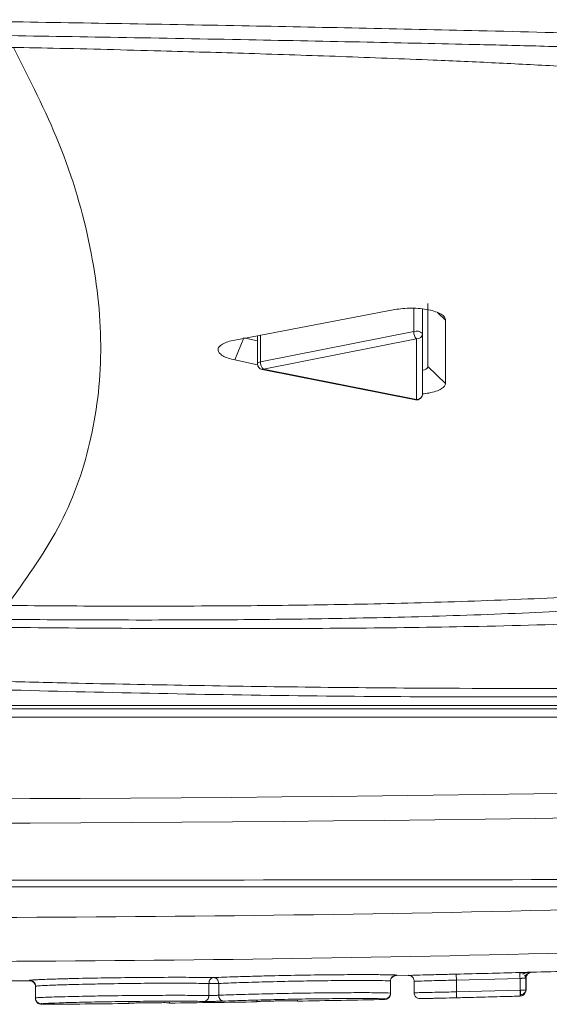
# Model space of a CAD drawing. Units: inches. Extents: x 0.32 to 10.13, y 0.32 to 7.88.
# Drawn here: x 5.43 to 5.49, y 5.97 to 6.09 of the extents above; entities that cross this region are included whole.
import ezdxf

# ---------------------------------------------------------------- set-up
doc = ezdxf.new("R2010")
doc.units = ezdxf.units.IN
doc.header["$MEASUREMENT"] = 0

msp = doc.modelspace()

# ---------------------------------------------------------------- linework, layer by layer
at = {"color": 7, "linetype": 'Continuous', "lineweight": 0}
for p, q in [((5.453327615972686, 6.047519899669742), (5.47273651985461, 6.05120462662727)), ((5.476074818909343, 6.051295139867368), (5.476074818909343, 6.048323288484164)), ((5.476723036182985, 6.051961417884753), (5.476723036182985, 6.044305171092275)), ((5.478859447217268, 6.049936435563236), (5.477904893958635, 6.05084123272999)), ((5.478859447217268, 6.049936435563236), (5.478859447217268, 6.042267952721634)), ((5.456423498780212, 6.044866017946657), (5.475003389381826, 6.048534821278614)), ((5.454434747944908, 6.047767637760231), (5.453327623829738, 6.045100179051133)), ((5.456066353858361, 6.047432906388981), (5.454434737468838, 6.047767637760231)), ((5.456066353858361, 6.048039847948969), (5.456066353858361, 6.044654317535096)), ((5.475360534303676, 6.047652149570551), (5.456780638464028, 6.043983178621484)), ((5.475360534303676, 6.040314375289527), (5.475360534303676, 6.047652149570551)), ((5.476074818909343, 6.048323288484164), (5.476074818909343, 6.04098551420314)), ((5.45608995120481, 6.044533465597855), (5.453327626448755, 6.045100179051133)), ((5.456642265300622, 6.043953678009895), (5.47522216114027, 6.040284707060827)), ((5.456780638464028, 6.043983178621484), (5.475360534303676, 6.040314375289527)), ((5.476723036182985, 6.044305171092275), (5.478859447217268, 6.042267952721634)), ((5.605015345091667, 6.003247694915552), (5.215300742346108, 6.003247694915552)), ((5.215160719201763, 6.002816918939532), (5.605031017291572, 6.002816918939532)), ((5.604455462035673, 6.001822279001127), (5.215837033293687, 6.001822279001127)), ((5.489297284257532, 5.970907146611564), (5.48928684485432, 5.970908822782678)), ((5.472194126596574, 5.969887196489354), (5.472194126596574, 5.969839593229746)), ((5.472194126596574, 5.969839593229746), (5.472194126596574, 5.968379648190394)), ((5.472243626024752, 5.97010090830625), (5.472243631262787, 5.970046265127968)), ((5.472892655193778, 5.970616833774807), (5.472892660431813, 5.970629237441042)), ((5.472895644842442, 5.9704975905294), (5.474892146009327, 5.970542146912428)), ((5.475046770785442, 5.969818138239501), (5.475046770785442, 5.968421720085328)), ((5.487888520055506, 5.970158400975423), (5.480179500063143, 5.969958936612986)), ((5.480179500063143, 5.969958936612986), (5.480179500063143, 5.968525642694329)), ((5.487888520055506, 5.970158400975423), (5.487888520055506, 5.968724939439655)), ((5.488602794185103, 5.970193265334572), (5.488602794185103, 5.968724939439655)), ((5.488641539927984, 5.970352669207411), (5.488641539927984, 5.968884175695383)), ((5.429167128410033, 5.967793155917984), (5.429167128410033, 5.969212369999292)), ((5.450181348509112, 5.968085647777188), (5.450181348509112, 5.969546095667874)), ((5.450769873138997, 5.969546095667874), (5.450181348509112, 5.969546095667874)), ((5.451367810517287, 5.969546095667874), (5.451367810517287, 5.968118668348113)), ((5.480179500063143, 5.968525642694329), (5.487888520055506, 5.968724939439655)), ((5.487888520055506, 5.968724939439655), (5.48839495944317, 5.968724939439655)), ((5.445416399982776, 5.967279074237652), (5.445417219735211, 5.967208675050909)), ((5.460922724423821, 5.967512062022348), (5.460923902981635, 5.967441327601382)), ((5.471877078830564, 5.968395404198855), (5.472194126596574, 5.968379648190394)), ((5.487947662705619, 5.968180016210845), (5.488005490609014, 5.968186553278185))]:
    msp.add_line(p, q, dxfattribs=at)
at = {"color": 8, "linetype": 'Continuous', "lineweight": 0}
for p, q in [((5.475003389381826, 6.048534821278614), (5.475003389381826, 6.051373417058342)), ((5.456423498780212, 6.048107732879043), (5.456423498780212, 6.044866017946657)), ((5.428448586591642, 5.969867082435998), (5.428448204215107, 5.969926586510506)), ((5.472892629003606, 5.97055364212385), (5.472892655193778, 5.970616833774807)), ((5.456003083636884, 5.967358189514181), (5.456003015542432, 5.967428756318036)), ((5.429885807726836, 5.967153361404183), (5.429886344625396, 5.967078939406769)), ((5.440474350883273, 5.967152020467293), (5.440474308978994, 5.967222084419812))]:
    msp.add_line(p, q, dxfattribs=at)
at = {"color": 7, "linetype": 'Continuous', "lineweight": 0}
for centre, radius, start, end in [((5.47610587895167, 6.048467318980872), 0.001104554123534314, 176.4963163259877, 227.561974672256), ((5.475367563626844, 6.047560189240857), 0.001040447254672966, 47.17504423641027, 110.4883559885022), ((5.475381641349349, 6.048345357075579), 0.0006935287682609242, 268.2559751522012, 358.1764986699252), ((5.457526461585709, 6.04479854788206), 0.001105024506482413, 176.4994840440391, 227.5506578489022), ((5.456780639788411, 6.044654394284112), 0.0007142857142863335, 180, 258.8297705669478), ((5.475360533378967, 6.040985507758932), 0.0007142857142858527, 258.8297705669478, 0), ((5.475381641349351, 6.041007582794554), 0.0006935287682590922, 268.25597515205, 358.1764986700672), ((5.410146247664678, 11.33263738197037), 5.340714285714287, 267.9025973605644, 272.0974026394373), ((5.410146247664678, 11.34609487984083), 5.357142857142859, 267.9025973605644, 272.0974026394373), ((5.410146247664674, 8.826951304363439), 2.85713623626211, 271.4042062733846, 271.5588126831522), ((5.489316920244221, 5.970193290563767), 0.0007141260595651195, 91.57563355315727, 180.0020241893714), ((5.410146247664674, 8.826951304363439), 2.857142857142858, 271.5872751564951, 271.6809882886805), ((5.410146247664674, 8.826951304363439), 2.857142857142858, 270.2868999036568, 270.3670288799831), ((5.410146247664674, 8.826951304363439), 2.86, 270.7066249851515, 270.9187430593367), ((5.410146247664674, 8.826951304363439), 2.86, 271.0173217379495, 271.2291853210053), ((5.410146247664674, 8.826951304363439), 2.86, 271.3320976727294, 271.5578437582701), ((5.410146247664674, 8.826951304363439), 2.859997800941396, 271.4035023798798, 271.558031253147), ((5.410146247664674, 8.826951304363439), 2.86, 270.39548203155, 270.6076078575257)]:
    msp.add_arc(centre, radius, start, end, dxfattribs=at)
at = {"color": 8, "linetype": 'Continuous', "lineweight": 0}
for centre, radius, start, end in [((5.456410774387696, 6.044480377092409), 0.000385850720655462, 88.1101857360446, 153.2051539868849), ((5.456675386136334, 6.044137595363246), 0.0001868758481498059, 259.7912851691939, 304.2788177577978), ((5.475255275472139, 6.040467782810746), 0.0001860464704937983, 259.7473200269675, 304.4555245830135)]:
    msp.add_arc(centre, radius, start, end, dxfattribs=at)
at = {"color": 7, "linetype": 'Continuous', "lineweight": 0}
for points, knots in [([(5.620172101428095, 6.051991756581898), (5.620147870580451, 6.05241574856519), (5.620097927516614, 6.053289653556008), (5.619694648136883, 6.054605026358218), (5.619027029965718, 6.055966330141796), (5.618188295530452, 6.057169210061999), (5.617282358701407, 6.05822549677083), (5.616376245969523, 6.059145806643095), (5.615286396341634, 6.060118080397046), (5.613991757648046, 6.061138293829754), (5.612187014689649, 6.062401681645094), (5.609553017689445, 6.063999730925068), (5.606120777252116, 6.065757590558551), (5.602197244019228, 6.067493475992917), (5.598264819248925, 6.069035613067561), (5.594416460941379, 6.070391960679221), (5.590847283116401, 6.071551556621231), (5.587472911001501, 6.072574430032624), (5.584039076757128, 6.073548451164849), (5.58054082086398, 6.074479775252764), (5.576922874189391, 6.075383941624961), (5.573089536746069, 6.076280738366146), (5.568738247271469, 6.077229033565935), (5.562950577301722, 6.078392139168584), (5.556591627948945, 6.079512782914167), (5.550211030070338, 6.080488540726148), (5.54545913050992, 6.08113401633543), (5.542189930574247, 6.081537876963561), (5.540514615451254, 6.081731957186256), (5.539956543071825, 6.08179688620322), (5.539780660754861, 6.081815808525262), (5.539717194070085, 6.081823820539775), (5.539691668273764, 6.081826084518016), (5.539681066725264, 6.08182783100259), (5.539676476055022, 6.081827829120242), (5.539674410595468, 6.081828486312523), (5.539673628453802, 6.081828437728764), (5.539673131770002, 6.081828440888021), (5.536716890170168, 6.081823324972573), (5.529329397754681, 6.083028486439192), (5.520614340419019, 6.08350702663407), (5.513518385222929, 6.083948080643448), (5.506550380822999, 6.084275962695836), (5.496573903490221, 6.084666418234966), (5.483431618344447, 6.085007544780278), (5.468501111014445, 6.085322423878104), (5.453743228822319, 6.085618886987174), (5.438945580507234, 6.085883087698871), (5.424263126389136, 6.086117682268426), (5.414763199822488, 6.086267644192853), (5.41014624766468, 6.086340525496274)], [0, 0, 0, 0, 0.01431280357402915, 0.02950062965528549, 0.04557617127630022, 0.06253798221592134, 0.07327537874546255, 0.08489342094542644, 0.09739293139300081, 0.1107812167479153, 0.125066895010649, 0.1482870667215148, 0.1772348330163424, 0.2013875499065956, 0.2270519721123958, 0.2501027418274896, 0.2681466236836978, 0.2860508020116529, 0.3037995825068101, 0.3209553425224753, 0.3382269139061712, 0.3562811870369473, 0.3751192560973376, 0.3981880825771936, 0.4339931468535408, 0.4577611686202804, 0.4788895093346434, 0.4930088516461713, 0.4978610330334217, 0.4993021127977544, 0.4998017606942419, 0.4999957799631458, 0.5000759100325473, 0.5001103909176903, 0.5001252216258381, 0.5001318164544946, 0.5001348302612137, 0.5001359932246232, 0.5001371499485417, 0.5433977244562938, 0.5786493581290506, 0.6059727873123429, 0.6256339200071356, 0.6596931931413063, 0.721300633831744, 0.776993298394698, 0.831366542329782, 0.8908892842684463, 0.9469723317435684, 1, 1, 1, 1]), ([(5.41014624766468, 6.084658487784459), (5.414850083093481, 6.084584107211801), (5.424532810547727, 6.084430996665345), (5.439487750635817, 6.084191511795786), (5.454519838827292, 6.083921528575726), (5.468964218813385, 6.083629634612607), (5.480727582881281, 6.083380406162735), (5.490450999808888, 6.083143020993712), (5.498670353849382, 6.08289792832012), (5.506027041468905, 6.082617311710838), (5.511437632878255, 6.082362335582997), (5.514872958847826, 6.082179284411719), (5.517578831564707, 6.082023727760991), (5.520577661649375, 6.081834807176815), (5.523865416998403, 6.08160754374273), (5.527436883147161, 6.081333758825198), (5.531285779778202, 6.081005620883161), (5.535403975247543, 6.08061219504784), (5.539422512161713, 6.080182262981619), (5.543983757692093, 6.079642862897732), (5.54945407078862, 6.07892121860433), (5.555630097826172, 6.077983790259903), (5.561311154180688, 6.077000583328438), (5.565638947403178, 6.076173241364027), (5.570448675465479, 6.07518754200918), (5.575909744942563, 6.073965835952289), (5.582339784550925, 6.072345880901217), (5.588384934618453, 6.07064445149735), (5.594019781003111, 6.068860821998899), (5.599398301339935, 6.066939873333712), (5.604311458227607, 6.064920971446001), (5.608788241574566, 6.062746132976636), (5.612040796600597, 6.060827671244305), (5.614331082223463, 6.059201067637464), (5.615851696468831, 6.057947125607548), (5.617068628445942, 6.056770562526821), (5.618510639125473, 6.055120823611565), (5.619795415176533, 6.053000721693421), (5.620258416856198, 6.050754230693771), (5.620085717807808, 6.048979744157595), (5.619697213747441, 6.047592807569297), (5.619024928946141, 6.046117756337835), (5.618187606909631, 6.044777142304089), (5.617281657199912, 6.043575839003719), (5.616375096339835, 6.042515362269417), (5.615285061737946, 6.041382443032866), (5.613990773007015, 6.040181270796485), (5.612185787340018, 6.038677126902339), (5.609550642868074, 6.036750825897429), (5.606117854412632, 6.034614282965419), (5.602194523314112, 6.03250331675425), (5.598263719161809, 6.030639982216741), (5.594415247081948, 6.029016341212404), (5.590846117511775, 6.027648919770901), (5.587471371531397, 6.026457774037652), (5.584038231247129, 6.025340162756534), (5.580540837069271, 6.024288510125008), (5.576923520572484, 6.023282636082102), (5.573090084982269, 6.022299090117725), (5.568753672127705, 6.021275850784935), (5.562973451631511, 6.020039022649678), (5.556679291359707, 6.018857476178492), (5.55043015899658, 6.017834838883063), (5.546441276611447, 6.017247164829171), (5.543835327897193, 6.016888782841963), (5.542482309605842, 6.016708672994818), (5.541348793199933, 6.016561563894546), (5.540436778363344, 6.016446103445526), (5.536351959189644, 6.015938291708292), (5.52957385889517, 6.01520483765171), (5.520594016950092, 6.014457298057343), (5.513540870168841, 6.01398599064529), (5.50655485812145, 6.013595496665148), (5.496577005707894, 6.01315587746734), (5.48343192305698, 6.012798380071279), (5.468500710717361, 6.012591203999661), (5.453741966110549, 6.012525131398727), (5.438945019779339, 6.012574222852229), (5.42426320605392, 6.01270338532103), (5.414763268152271, 6.012844444762896), (5.41014624766468, 6.012913000403976)], [0, 0, 0, 0, 0.02701333056299316, 0.05560626459664485, 0.08588328722522, 0.1133520542946824, 0.1386030483500499, 0.1535163655110187, 0.1693169516900481, 0.1859870577151921, 0.196049250525188, 0.2007256121048266, 0.2059891394504729, 0.2118395250639931, 0.2182768243395355, 0.2253022515840675, 0.2329187003965857, 0.2411313235119373, 0.2499451969017974, 0.2571986835842771, 0.2689716094716716, 0.2837740241654466, 0.296199391330887, 0.3057630109280532, 0.3124563980587732, 0.3286849036739696, 0.3437067072156069, 0.3592140755648783, 0.3749585725221622, 0.3895648067061664, 0.4062134386450975, 0.4218431670941261, 0.4374722254095042, 0.44632811717445, 0.4544863499973233, 0.461954445416596, 0.4687362874076604, 0.4852469402711339, 0.4999909305936602, 0.5071593232132695, 0.5147572852058073, 0.5227912846415295, 0.5312606131391946, 0.5366344561882384, 0.5424460041989313, 0.5486959444076811, 0.5553877985086195, 0.5625259032854418, 0.5741453835222227, 0.5886259827728798, 0.6006893641735198, 0.6135231444575728, 0.6250444805100371, 0.6340698226392851, 0.6430227281261337, 0.6518954610434698, 0.6604699052564336, 0.6691042418381723, 0.6781321493664333, 0.6875538368630325, 0.6989819802868317, 0.7169439987567968, 0.7284604580779047, 0.7385187005879466, 0.7417409695551048, 0.7445062227346234, 0.7468149020113221, 0.7486674320449552, 0.7500640770495977, 0.7716551360495365, 0.7892681837131955, 0.8029435088939145, 0.8128134885136391, 0.8298391784732877, 0.8606434751562768, 0.8884976600308649, 0.9156853617301269, 0.9454434399730444, 0.9734852208525334, 1, 1, 1, 1]), ([(5.41014624766468, 6.083242123194043), (5.413377026346728, 6.083195954309233), (5.420435974896244, 6.083095079624047), (5.431845597406964, 6.082891078293165), (5.443579502855398, 6.082584124217078), (5.455199832165372, 6.082247010853421), (5.466209701547049, 6.081886259711169), (5.476167685965336, 6.08150558238344), (5.484905912687889, 6.081114315223973), (5.492387102137063, 6.080732541646148), (5.499598349126988, 6.080311856784839), (5.506698598394991, 6.079840507364199), (5.513848522357305, 6.079299803567505), (5.52139286364201, 6.078639704369484), (5.528072324551884, 6.077956457848718), (5.534217391064915, 6.07723874200135), (5.540094667625214, 6.07646853422264), (5.546320051095019, 6.075525958485351), (5.551857593440245, 6.074550917818256), (5.556672536908398, 6.073594690101338), (5.561248039106095, 6.072575498560713), (5.566050282751834, 6.071354390851359), (5.570677053866572, 6.069997613127601), (5.574987849047047, 6.068539334519308), (5.578282603759011, 6.067248182986503), (5.580850828923241, 6.066119258924224), (5.582889609178699, 6.065144926808558), (5.585053895738978, 6.064006608884393), (5.587331945730073, 6.062666996642066), (5.589424218114399, 6.061259954040243), (5.591215250587415, 6.059871036776965), (5.592613169210855, 6.058627909407224), (5.593901654097889, 6.057307650236612), (5.595058579286943, 6.055883687316479), (5.596036528552548, 6.054321686904943), (5.596745804955955, 6.052747111317593), (5.597219822837997, 6.051157900998356), (5.597482961191742, 6.049551426605413), (5.597552572639373, 6.048114875059665), (5.597501160527425, 6.046549031712975), (5.597285904590214, 6.044996493522148), (5.596831834802947, 6.043418241696133), (5.596253135044188, 6.042033500127607), (5.595507387052699, 6.04068819913124), (5.594471577328646, 6.039250109840057), (5.593400600643028, 6.038041546723915), (5.592304707543736, 6.036960209947745), (5.590826866476033, 6.035642038178376), (5.588545232212775, 6.033913656124459), (5.585506312094047, 6.032010311056299), (5.582289812011911, 6.030295809927902), (5.579039356672999, 6.028795376063721), (5.575649068871098, 6.027428264542961), (5.572165477714516, 6.026184836460796), (5.568492896141525, 6.025020067924786), (5.56463548299549, 6.023926705016247), (5.560595022355392, 6.022898525704443), (5.556493037366625, 6.02196058985116), (5.55185540216622, 6.021000433802151), (5.546318349768042, 6.019978252343788), (5.540095347699878, 6.018982420244621), (5.534218885799962, 6.018165788246219), (5.526142414638845, 6.017163948441268), (5.515816884941759, 6.016125701839724), (5.502665477765032, 6.015148598815665), (5.489683924640826, 6.014458033277958), (5.476428632847262, 6.013986205128389), (5.463324658151456, 6.013710918020068), (5.449803088715214, 6.013590712758714), (5.43606398432313, 6.013581930742426), (5.422596484983247, 6.013687277164064), (5.41402018084416, 6.01382741188807), (5.41014624766468, 6.013890711014141)], [0, 0, 0, 0, 0.02015866297935393, 0.04404478882721674, 0.07118788380363143, 0.0934125319472154, 0.1166291061430507, 0.1400243809489561, 0.1557811954697724, 0.1714973001780175, 0.1871309677902026, 0.2013591110371143, 0.2165913361707177, 0.2328200621196591, 0.2499866831407498, 0.2601677537289248, 0.2734588245650947, 0.2893933084519474, 0.3028169921978845, 0.3124944147791886, 0.3243059920269199, 0.3370326738125147, 0.3499731323182014, 0.362447311064131, 0.3749977025524746, 0.3813427288631503, 0.3886621207426, 0.3969639006983003, 0.4062514583766345, 0.417094374580994, 0.4259268525878909, 0.4341145453819489, 0.4415332959902524, 0.451455376123858, 0.4611543490991848, 0.4707116196532669, 0.4804769278841475, 0.490240933135197, 0.500007222132472, 0.5065954487365382, 0.5188330857083547, 0.5284080807288926, 0.535582639192838, 0.5443685055413405, 0.553346242739576, 0.5625108641610614, 0.5672877342385511, 0.5740936593364481, 0.5880930326544168, 0.6016201095068976, 0.6133594690509621, 0.6250117214503949, 0.6354781792798241, 0.6458845281012897, 0.6562642250911401, 0.6665860525073588, 0.676996901625493, 0.6875180466643865, 0.6972034648846176, 0.7106242370120381, 0.7265486584159121, 0.7398372268266611, 0.7500251471615721, 0.7799612045682063, 0.8067727614230547, 0.8339312241047323, 0.8619857839878936, 0.890036815852909, 0.915965799934377, 0.9464884235370701, 0.9758287173374324, 1, 1, 1, 1]), ([(5.426056615771513, 6.015819648730888), (5.428280959840743, 6.018933660633131), (5.432724882370525, 6.025155012735), (5.436263459553492, 6.035584580325153), (5.437510225569839, 6.046759415251268), (5.436129788047074, 6.058726132368554), (5.432669527602552, 6.070788722832885), (5.428455070532576, 6.079099591323828), (5.42648978814842, 6.082975109135756)], [0, 0, 0, 0, 0.1705309247311946, 0.3406964906736375, 0.5108991009415116, 0.6811086710224555, 0.8512948403806359, 1, 1, 1, 1]), ([(5.478859447217268, 6.049936435563236), (5.478833035799784, 6.050059641091201), (5.478779682454872, 6.050308526900997), (5.478351904235528, 6.050660676382854), (5.477694098636234, 6.0509661349551), (5.476827167793633, 6.051201911395874), (5.475818488134594, 6.051351069128641), (5.474744494667575, 6.051401958871244), (5.473678949198404, 6.051359295979262), (5.473047712344997, 6.051255820874726), (5.47273643080802, 6.051204794244382)], [0, 0, 0, 0, 0.1235248636986883, 0.2495308955628871, 0.3759195033873758, 0.5019911258405436, 0.6282999756780924, 0.7546868029902404, 0.8790288168477111, 1, 1, 1, 1]), ([(5.597524452579477, 6.049625673438902), (5.597527947543208, 6.049579409148478), (5.597594866472933, 6.048693575406296), (5.597307251049733, 6.046587344926168), (5.596379841393355, 6.043642223382338), (5.594164349630098, 6.040400911239084), (5.591005281729043, 6.0373379161483), (5.586784001993799, 6.03439697013254), (5.58242609255206, 6.032020570173955), (5.578548910695903, 6.030264978170804), (5.574890594154384, 6.028824508929106), (5.571275934230561, 6.027567909809962), (5.567447822656552, 6.026392012725146), (5.563822215590885, 6.025393870867416), (5.560455098314322, 6.024551583167582), (5.557393049658635, 6.023846567794322), (5.554674020370442, 6.02326363944558), (5.551303103131604, 6.022582059624426), (5.547082183057759, 6.021799744919582), (5.541678621059305, 6.020910379693983), (5.536081410236174, 6.020094686919587), (5.530607304119656, 6.019390691689878), (5.522715830055143, 6.018485237179926), (5.512573222769835, 6.017539962143729), (5.499806382458614, 6.016659169430727), (5.487148868793129, 6.016035593800058), (5.474297077803191, 6.015614143122592), (5.461630418769186, 6.015371172382988), (5.448541816547036, 6.015270173585469), (5.43521505219568, 6.015267555657057), (5.422170102250901, 6.015376820317876), (5.413877100797183, 6.015511838960395), (5.41014624766468, 6.015572581108844)], [0, 0, 0, 0, 0.001687114344380395, 0.03230359310595385, 0.07699576364917456, 0.1097990088717996, 0.1532323262651511, 0.1944397746774291, 0.2282979693730907, 0.2548158334869072, 0.2741836130832807, 0.2975322433496083, 0.3188029894985929, 0.3380586108692648, 0.3553256572654151, 0.3706081356596753, 0.3838956635984314, 0.3951712849513166, 0.4192043989053539, 0.4434543339325025, 0.4696214277417916, 0.494776487694099, 0.5161575370720466, 0.573183616772054, 0.6256449974284148, 0.678639307670048, 0.7329174084785612, 0.7869983945944565, 0.8371955879977278, 0.8965035871631885, 0.9534390632643645, 1, 1, 1, 1]), ([(5.453327615972686, 6.047519899669742), (5.453036416834706, 6.047456157879245), (5.452447268556537, 6.047327196762192), (5.451795488506258, 6.047038438472174), (5.451375997405248, 6.046700815947395), (5.451238667526202, 6.046332102263308), (5.451387877318828, 6.045960157823294), (5.451814722110712, 6.045613797311553), (5.452465678315413, 6.045313328061789), (5.45304330766003, 6.045170585552235), (5.453327540021183, 6.045100346668244)], [0, 0, 0, 0, 0.1232923527621265, 0.2494426248824385, 0.3761253989648339, 0.5024918093560573, 0.6289915587120049, 0.7554763947083839, 0.879677993617658, 1, 1, 1, 1]), ([(5.476074818909343, 6.043847241144226), (5.476104648559522, 6.043854141033086), (5.476269081100058, 6.043892175882571), (5.476479991322322, 6.043993822646267), (5.476686169243058, 6.044142649834461), (5.476710746997543, 6.044250996433908), (5.476723036182985, 6.044305171092275)], [0, 0, 0, 0, 0.06878812221651616, 0.3791866691931666, 0.6895855497254889, 1, 1, 1, 1]), ([(5.476065683776777, 6.040996409315373), (5.476329809241923, 6.041027057307859), (5.476932688280703, 6.041097012820251), (5.477720954938378, 6.041307861461282), (5.478370040544407, 6.041591213322336), (5.478782330100778, 6.041920447833684), (5.478834085607225, 6.042153322104563), (5.478859599120277, 6.042268120338744)], [0, 0, 0, 0, 0.1651764744651562, 0.3770232230338511, 0.588918886175144, 0.797352512178927, 1, 1, 1, 1]), ([(5.577597229447126, 6.008364877706183), (5.569431242844837, 6.007798605498967), (5.553144756877564, 6.006669215407401), (5.527854981358423, 6.005696154429211), (5.502623697457698, 6.00529072716389), (5.480739382920669, 6.005284372385415), (5.462685128906918, 6.005437838873061), (5.448009587045446, 6.00565317726804), (5.435253417345963, 6.005905703630529), (5.425035787131304, 6.006146458267169), (5.416888022620097, 6.006358204063015), (5.408087720286613, 6.006607129737337), (5.398260576148398, 6.006911372707936), (5.387844406793875, 6.007262740976999), (5.377967044348122, 6.007620366095259), (5.36866513622549, 6.007977431842303), (5.359763548761541, 6.008337165990532), (5.350604960311543, 6.008724029330327), (5.337017160005911, 6.00932406518913), (5.319403395622779, 6.010156359616376), (5.296430947652001, 6.01133103264389), (5.271676327384567, 6.012696574744301), (5.245534234642386, 6.014235985715823), (5.228137157415378, 6.015338022404892), (5.219832857609774, 6.01586406726538)], [0, 0, 0, 0, 0.06922120132755875, 0.138056817744885, 0.2114661401540592, 0.2793247858158516, 0.3201660833463909, 0.3617810480789807, 0.4015778772142471, 0.4265037240840951, 0.447012305219563, 0.4695756594260703, 0.4999830087695936, 0.52911898702596, 0.556668845627726, 0.5826317370048106, 0.607006980230406, 0.6312550212204474, 0.6594211301193554, 0.7210129632010784, 0.7792174953683109, 0.8527195855410643, 0.9296973450654163, 1, 1, 1, 1]), ([(5.577597229447126, 6.008364877706183), (5.571933845301226, 6.007735853552988), (5.560622760810853, 6.006479547224479), (5.542855019985943, 6.005480877161209), (5.524938208336862, 6.004787996334494), (5.506797768402965, 6.00439749567865), (5.488919743895823, 6.00424982647253), (5.470977460320994, 6.004293227555789), (5.453149925259232, 6.004501789652766), (5.43522615760472, 6.004858301813201), (5.417106433208091, 6.005344086854882), (5.393099134461411, 6.006127347359978), (5.363159870112129, 6.007316249080991), (5.327569726511404, 6.00898888188549), (5.291802146634155, 6.010873218605767), (5.256026331204773, 6.012911644593666), (5.232231258158147, 6.014381173167906), (5.220408831908451, 6.015111298818569)], [0, 0, 0, 0, 0.04947128196675487, 0.09880556143770414, 0.1494120064599463, 0.1995068929151457, 0.2499527592082336, 0.2981721788806833, 0.3487636096873732, 0.3983424580064656, 0.4475324488691482, 0.4999680641328111, 0.5989747119658583, 0.698265273270565, 0.7988324788276651, 0.9000512342099584, 1, 1, 1, 1]), ([(5.217451521309649, 5.982441047656669), (5.218870953426042, 5.982435492318578), (5.225968189837882, 5.982407715331341), (5.25572278612775, 5.982298887286047), (5.308644303060497, 5.982151191596775), (5.380609623509019, 5.982053628314195), (5.454614461744916, 5.982066427518074), (5.528797673785589, 5.982182721276132), (5.578144002856111, 5.982354883491232), (5.602840974019711, 5.982441047656669)], [0, 0, 0, 0, 0.01109740974927732, 0.05548764159987375, 0.2324425482526958, 0.4234250229021231, 0.6147652834173619, 0.8071967891864459, 1, 1, 1, 1]), ([(5.602618378495914, 5.98123705394626), (5.589362213254075, 5.98123705394626), (5.55421127913477, 5.98123705394626), (5.507523973842944, 5.98123705394626), (5.450897203456742, 5.98123705394626), (5.3930013371419, 5.981237053946259), (5.324542609613379, 5.981237053946261), (5.266081559866488, 5.98123705394626), (5.230930376188991, 5.98123705394626), (5.217674116833446, 5.98123705394626)], [0, 0, 0, 0, 0.1036922743190169, 0.2749573678943315, 0.3638069129979543, 0.5444247605589144, 0.7250426321056687, 0.8963077256809832, 1, 1, 1, 1]), ([(5.600971938468112, 5.977897618237992), (5.575565921857011, 5.976544777061092), (5.524814781863765, 5.973842337201727), (5.448364365391794, 5.972125507624068), (5.371928967474665, 5.972125502134809), (5.295478283181558, 5.973842359079132), (5.24472686714697, 5.976544778841951), (5.219320556861249, 5.977897618237992)], [0, 0, 0, 0, 0.2003165197632412, 0.4001529201953872, 0.5998449536148928, 0.7996811899015991, 1, 1, 1, 1]), ([(5.488703081598002, 5.970848648239723), (5.488644252277358, 5.970846912403712), (5.488526657169188, 5.970843442606317), (5.488316484989243, 5.970837308336776), (5.488091923387693, 5.970829872664706), (5.487936836793017, 5.970824955577636), (5.48785938610635, 5.970822499970362)], [0, 0, 0, 0, 0.2507036594605497, 0.5011365698132861, 0.750866183488904, 1, 1, 1, 1]), ([(5.487869086946666, 5.970872449869527), (5.488057532330176, 5.970877497166147), (5.488433053185589, 5.970887555067851), (5.488906059525149, 5.970899312334837), (5.489235564559823, 5.970906840214956), (5.489276724922128, 5.970907044548352), (5.489297284257532, 5.970907146611564)], [0, 0, 0, 0, 0.2509982060501028, 0.5001717701273106, 0.7503390240765571, 1, 1, 1, 1]), ([(5.487888520055506, 5.970158400975423), (5.487885980721308, 5.970251719352317), (5.487880901107644, 5.970438390843893), (5.487874488411999, 5.970673901120646), (5.487869990995753, 5.970839388536315), (5.487869388343164, 5.970861427713581), (5.487869086946666, 5.970872449869527)], [0, 0, 0, 0, 0.2499596424700523, 0.5000123324813373, 0.7499479233951916, 1, 1, 1, 1]), ([(5.489192361183898, 5.970905470440452), (5.489113533563966, 5.970902882450829), (5.488960778482825, 5.970897867348699), (5.488699133139582, 5.970855222856525), (5.488448831238844, 5.970787358648332), (5.48829975208052, 5.970714426810819), (5.488227719470379, 5.970679187340208)], [0, 0, 0, 0, 0.2751762335798685, 0.5332466960656201, 0.7744724403282053, 1, 1, 1, 1]), ([(5.42844058156507, 5.969866914818888), (5.428530040036271, 5.969859196592799), (5.428710913203363, 5.969843591363042), (5.428967423882936, 5.969677858509397), (5.429138887728564, 5.969424758607188), (5.429157779560986, 5.969244219342738), (5.429167128410033, 5.969154877330119)], [0, 0, 0, 0, 0.2471512081061246, 0.4997069719757076, 0.7524240161397074, 0.9999999999999999, 0.9999999999999999, 0.9999999999999999, 0.9999999999999999]), ([(5.428448205524615, 5.969926586510506), (5.428498046925476, 5.969923883210006), (5.42859637598354, 5.969918550033423), (5.428775970940005, 5.96986032860922), (5.428968787573293, 5.969731663845002), (5.429098879831145, 5.969539749316509), (5.429158359152694, 5.969360516533386), (5.429164351595451, 5.969262188385166), (5.429167387692752, 5.969212369999292)], [0, 0, 0, 0, 0.1328621913747423, 0.2621157091207915, 0.4999284143040843, 0.7377660799139184, 0.8671380387354137, 1, 1, 1, 1]), ([(5.43288501212739, 5.970117837634491), (5.433133133623095, 5.970125266458601), (5.434284398021274, 5.970159735623374), (5.437116524240667, 5.970215064600065), (5.440972418422862, 5.970267868008321), (5.444835667361132, 5.970292322157341), (5.448332527172034, 5.970289727985152), (5.449956449348575, 5.97027013262753), (5.45077029741981, 5.970260312179089)], [0, 0, 0, 0, 0.05200517435981767, 0.2412999550546623, 0.4306357230410268, 0.6196672528446633, 0.809391683190647, 0.9999999999999999, 0.9999999999999999, 0.9999999999999999, 0.9999999999999999]), ([(5.45077029741981, 5.970260312179089), (5.450722347330897, 5.970255036857201), (5.450632587305018, 5.970245161734129), (5.450486711703093, 5.970176867377792), (5.450366343109189, 5.970071337074242), (5.450275234038733, 5.969935018870487), (5.450202177729416, 5.969770513380869), (5.450189595632855, 5.969634951641462), (5.450181348509112, 5.969546095667874)], [0, 0, 0, 0, 0.1548792849424496, 0.2899258153617332, 0.5001917211758337, 0.6335739059273142, 0.7598205254756633, 1, 1, 1, 1]), ([(5.451367810517287, 5.969546095667874), (5.451358627247489, 5.969636520035907), (5.451344634510616, 5.96977430150335), (5.451269401093434, 5.969940032414605), (5.451176356801641, 5.970077661556616), (5.451053395400447, 5.970183270225672), (5.45090606140083, 5.970249010370057), (5.450817139775564, 5.970256412740111), (5.45077029741981, 5.970260312179089)], [0, 0, 0, 0, 0.2408536675429074, 0.3669936818495781, 0.4983149834776641, 0.7120745647104542, 0.8483259203774887, 1, 1, 1, 1]), ([(5.472194126596574, 5.969839593229746), (5.472066563831532, 5.969854235476014), (5.471827883732879, 5.969881632285598), (5.470031732938314, 5.969905203812821), (5.467483719547102, 5.969906674952744), (5.464251264274425, 5.969881381580578), (5.460668397230823, 5.969825399232346), (5.457063614548552, 5.969744713806081), (5.453715695961591, 5.969643507508385), (5.452152183123575, 5.969578638643688), (5.451367810517287, 5.969546095667874)], [0, 0, 0, 0, 0.1339930780040673, 0.2507117266278888, 0.3782966194238819, 0.4999066346962873, 0.6187243970993488, 0.7492258569635365, 0.8741933143237806, 1, 1, 1, 1]), ([(5.455788261356624, 5.970424744565267), (5.456127822979954, 5.970434659465321), (5.457575751082109, 5.970476937689456), (5.4606059959332, 5.970538397506653), (5.464434803862502, 5.970595352652073), (5.467878136435416, 5.970620278857644), (5.470300135051096, 5.970621253269777), (5.471088852567261, 5.970608620005322), (5.471339970749569, 5.970604597725682)], [0, 0, 0, 0, 0.06415861011995497, 0.2735793688255564, 0.4832713939457738, 0.6929339245807224, 0.902233850361676, 1, 1, 1, 1]), ([(5.472193938027324, 5.969839593229746), (5.472196864558803, 5.969888556076469), (5.472202640124954, 5.969985185196006), (5.472260263533316, 5.970161829862953), (5.472386146534407, 5.970351501636631), (5.47257311331916, 5.970480862361988), (5.472747657877276, 5.970541879208126), (5.472843844415425, 5.970549683474339), (5.47289263424164, 5.97055364212385)], [0, 0, 0, 0, 0.1329853911713111, 0.2624492267126511, 0.5012233046202434, 0.7383782844851526, 0.867294547870847, 1, 1, 1, 1]), ([(5.472400269453289, 5.970285454745783), (5.472476489402411, 5.970347457759758), (5.47262428394454, 5.9704676849072), (5.472809168443116, 5.970487878544771), (5.472898705123889, 5.970497658008678)], [0, 0, 0, 0, 0.5157155875022906, 1, 1, 1, 1]), ([(5.47504690173631, 5.969818138239501), (5.475043792789696, 5.969868472641633), (5.475037658450814, 5.969967788686064), (5.474976878615998, 5.970148584595756), (5.474844330749431, 5.970341604927888), (5.474648386814182, 5.970469815270828), (5.474466247182781, 5.970526270535679), (5.474366835724642, 5.970530196821326), (5.474316442079404, 5.970532187133605)], [0, 0, 0, 0, 0.1329035900758981, 0.2622353360333993, 0.4999840354110811, 0.7377327498236552, 0.8670515148862341, 1, 1, 1, 1]), ([(5.474891504960039, 5.970542244160281), (5.475250691787713, 5.970550811199162), (5.475990631231809, 5.970568459646985), (5.477920780830345, 5.970617586451341), (5.479412985710733, 5.970654582774303), (5.480161999789118, 5.9706731531242)], [0, 0, 0, 0, 0.3196535330856297, 0.6584992526179494, 1, 1, 1, 1]), ([(5.480179500063143, 5.969958936612986), (5.479748134615082, 5.969947004345737), (5.478953617243096, 5.969925026707846), (5.4777160714283, 5.969890144938295), (5.476434651126096, 5.969851614757054), (5.475327279763985, 5.969821640138494), (5.475138144230945, 5.969819278953707), (5.475046770785442, 5.969818138239501)], [0, 0, 0, 0, 0.1645014182317555, 0.3029895766767212, 0.5011552733270875, 0.7590026542610407, 1, 1, 1, 1]), ([(5.480179500063143, 5.969958936612986), (5.480177214250856, 5.970052313874466), (5.480172643083034, 5.970239049738646), (5.480166860816518, 5.97047460742295), (5.480162811113352, 5.970640092491028), (5.480162270274237, 5.970662131132102), (5.480161999789118, 5.970673153124201)], [0, 0, 0, 0, 0.2500624030146076, 0.500074838205064, 0.7499768173590563, 1, 1, 1, 1]), ([(5.488602794185103, 5.970193265334572), (5.488595467836083, 5.970193036471632), (5.488579946148644, 5.970192551599973), (5.488465962498412, 5.97018718239157), (5.488331144915912, 5.9701805156279), (5.488201991825889, 5.970174645220573), (5.488051792345988, 5.970166923716221), (5.487943737457498, 5.970161283299198), (5.487888520055506, 5.970158400975423)], [0, 0, 0, 0, 0.2116496485170042, 0.4484033837372328, 0.5767639854863367, 0.7115089817563641, 0.852577474763832, 0.9999999999999999, 0.9999999999999999, 0.9999999999999999, 0.9999999999999999]), ([(5.48842528242621, 5.970449719514849), (5.488518705976508, 5.970518135050972), (5.488662994296189, 5.97062379965819), (5.488829722936055, 5.970729271250496), (5.488893181888938, 5.970769876767782), (5.488925912833362, 5.970790820336328)], [0, 0, 0, 0, 0.4707220836817002, 0.7270083214947392, 1, 1, 1, 1]), ([(5.488548234815378, 5.970191589163459), (5.48855019402558, 5.970235374949801), (5.488554228085135, 5.970325530906281), (5.488590936113368, 5.970458859713466), (5.488650616284529, 5.970588369492228), (5.488710408958961, 5.970661288170959), (5.488740617354862, 5.970698128073783)], [0, 0, 0, 0, 0.233247558717934, 0.4802621697576279, 0.7374185669090678, 1, 1, 1, 1]), ([(5.450181348509112, 5.969546095667874), (5.4493717387898, 5.969556251576479), (5.447833861920753, 5.969575543015988), (5.444552955715954, 5.969578353293921), (5.440996982377631, 5.969553445755436), (5.437633879116557, 5.969507148303282), (5.435017300091706, 5.969449321299797), (5.433017728472738, 5.969397784247616), (5.431042210186087, 5.969334807801804), (5.429467273017445, 5.969264476478569), (5.429260257393723, 5.969228537617631), (5.429167128410033, 5.969212369999292)], [0, 0, 0, 0, 0.1319566548472774, 0.2506554483795833, 0.372400170739513, 0.499779526818258, 0.5918589024842403, 0.6625286035963266, 0.7495298485686144, 0.8873223661677749, 1, 1, 1, 1]), ([(5.451367810517287, 5.969546095667874), (5.451331202262192, 5.969546095667874), (5.451257999336221, 5.969546095667874), (5.451110173721089, 5.969546095667874), (5.450945191501873, 5.969546095667874), (5.450828312255274, 5.969546095667874), (5.450769873138997, 5.969546095667874)], [0, 0, 0, 0, 0.2500460734166319, 0.499999362251673, 0.7500018501344811, 1, 1, 1, 1]), ([(5.475046770785442, 5.968421720085328), (5.475138699877034, 5.96842245817265), (5.475328512271586, 5.968423982152925), (5.476448184613278, 5.968446076936483), (5.477746326111158, 5.968474567874431), (5.478986785848002, 5.968500657142896), (5.479762255835126, 5.968516902061421), (5.480179500063143, 5.968525642694329)], [0, 0, 0, 0, 0.2418273605661112, 0.499317784853169, 0.7042341469151641, 0.8408621905502793, 1, 1, 1, 1]), ([(5.480179500063143, 5.968525642694329), (5.480181791002023, 5.968432214737689), (5.480186372979424, 5.968245354760755), (5.480192143609472, 5.968009453723127), (5.4801961955253, 5.967844387470571), (5.480196728648138, 5.967822522004456), (5.480196995099135, 5.967811593800226)], [0, 0, 0, 0, 0.2499950216115861, 0.5000009167628298, 0.7501040193827873, 1, 1, 1, 1]), ([(5.487888520055506, 5.968724939439655), (5.487891061226137, 5.968631511760228), (5.487896143631517, 5.968444654044043), (5.487902560709478, 5.96820875345106), (5.487907047728804, 5.968043684917193), (5.487907644452699, 5.968021818915697), (5.487907942688277, 5.968010890545552)], [0, 0, 0, 0, 0.2500030036230383, 0.500012315220363, 0.7501120409107762, 0.9999999999999999, 0.9999999999999999, 0.9999999999999999, 0.9999999999999999]), ([(5.487927250084284, 5.968884175695383), (5.487929984610689, 5.968789468144492), (5.487935453975095, 5.968600042250887), (5.487942395674541, 5.968362246868738), (5.48794734148663, 5.968197727312285), (5.487948152748039, 5.968179439179429), (5.487948558409557, 5.968170294418391)], [0, 0, 0, 0, 0.2499856631109494, 0.499999811823713, 0.749980915180113, 1, 1, 1, 1]), ([(5.487967012005903, 5.968027317022459), (5.488011381971957, 5.96802994091671), (5.48814079588332, 5.968037594030931), (5.488329977750454, 5.968147673188198), (5.488483335017119, 5.96831186303526), (5.488582332244871, 5.968509359577078), (5.488595315407006, 5.968646075647499), (5.488602804661172, 5.968724939439655)], [0, 0, 0, 0, 0.1276512940958937, 0.3723206197516604, 0.6063146466279515, 0.7729051179719312, 1, 1, 1, 1]), ([(5.488005490609014, 5.968186553278185), (5.488049858727411, 5.968189111635128), (5.488179296923486, 5.968196575307681), (5.488368409835329, 5.968306774984885), (5.488521908960248, 5.968470780682573), (5.488620972410701, 5.968668363115932), (5.488634013154515, 5.968805198132115), (5.488641539927984, 5.968884175695383)], [0, 0, 0, 0, 0.1275882992886139, 0.372222214890466, 0.6060574908779083, 0.7726267712306987, 0.9999999999999999, 0.9999999999999999, 0.9999999999999999, 0.9999999999999999]), ([(5.48839495944317, 5.968724939439655), (5.488426175838387, 5.968724939439655), (5.488488633898842, 5.968724939439655), (5.488553233866909, 5.968724939439655), (5.488595597048892, 5.968724939439654), (5.4886003945821, 5.968724939439655), (5.488602794185103, 5.968724939439655)], [0, 0, 0, 0, 0.2498687580092341, 0.4999397875737647, 0.7498827135652395, 1, 1, 1, 1]), ([(5.429167128410033, 5.967793155917984), (5.42925968245195, 5.967807229032406), (5.429465545487957, 5.967838531112801), (5.431034840724535, 5.96789880299789), (5.433009439957506, 5.96795290731657), (5.435014221957952, 5.96799703490279), (5.437640265589494, 5.968047076642887), (5.441013862510211, 5.968087525489361), (5.444578913487783, 5.96810993469224), (5.447849386682285, 5.968109360532866), (5.44938021049753, 5.968093794218402), (5.450181348509112, 5.968085647777188)], [0, 0, 0, 0, 0.1123331336430549, 0.2498566184379405, 0.3371253246672947, 0.4080096313969064, 0.5003498415205263, 0.6282798410930822, 0.7501704671768908, 0.869254754748851, 1, 1, 1, 1]), ([(5.429886344625396, 5.967078939406769), (5.429796053844552, 5.96708793739172), (5.429657113981209, 5.967101783531801), (5.429489727285742, 5.9671905948453), (5.429374300162603, 5.967282655246759), (5.429281361174985, 5.967397379730286), (5.429191563317149, 5.967564197631597), (5.429176752813913, 5.967702973990565), (5.429167128410033, 5.967793155917984)], [0, 0, 0, 0, 0.2393855435258024, 0.3683675608249873, 0.5000364871798464, 0.6317467591816996, 0.7606956452651316, 1, 1, 1, 1]), ([(5.429167128410033, 5.967735830865922), (5.42917644912372, 5.967645933819852), (5.429195284824731, 5.967464265984235), (5.429366373853807, 5.967210370368531), (5.429622342633348, 5.967043270912801), (5.42980302722327, 5.967027324316946), (5.429892414198137, 5.967019435332261)], [0, 0, 0, 0, 0.2474485511473668, 0.5000547256914826, 0.7526706860345888, 0.9999999999999999, 0.9999999999999999, 0.9999999999999999, 0.9999999999999999]), ([(5.429886344625396, 5.967078939406769), (5.429993233917952, 5.967094566541875), (5.430207410688159, 5.967125879026452), (5.431879124437197, 5.967193374050598), (5.434366874072669, 5.967264119774099), (5.437508747887644, 5.967327778398775), (5.440964837757669, 5.967373700677926), (5.444370280898093, 5.967396036871511), (5.447453528732919, 5.96739547483822), (5.448880031886258, 5.967379436888194), (5.449592095792401, 5.967371431265974)], [0, 0, 0, 0, 0.1247748041369014, 0.2500144206607113, 0.3751760503615026, 0.5001438047232576, 0.6250605090573809, 0.7501152873644069, 0.8752656913879266, 0.9999999999999999, 0.9999999999999999, 0.9999999999999999, 0.9999999999999999]), ([(5.449592093173384, 5.967371431265974), (5.449633131097236, 5.967375448965205), (5.449714139323377, 5.967383379841267), (5.44986149410065, 5.967444794992133), (5.450018764427353, 5.967575076407421), (5.450124627486968, 5.967764726518626), (5.450173280569404, 5.967940482751019), (5.450178531182986, 5.968036800863931), (5.450181193987088, 5.968085647777188)], [0, 0, 0, 0, 0.1330255845380152, 0.2625904437482103, 0.5015125947790795, 0.7383874384784409, 0.867325410423188, 0.9999999999999999, 0.9999999999999999, 0.9999999999999999, 0.9999999999999999]), ([(5.451965614325693, 5.967404619454009), (5.451893735647404, 5.967401927019413), (5.451750267644619, 5.967396552988846), (5.451455332695894, 5.96738858308168), (5.451125944317294, 5.967381670156981), (5.450771814215045, 5.967375846470839), (5.450418621691907, 5.967371734390917), (5.450092216088664, 5.967369696907242), (5.449800937550041, 5.96736910382591), (5.449661844457077, 5.967370653950946), (5.449592095792401, 5.967371431265973)], [0, 0, 0, 0, 0.1233017736664243, 0.2461071854544841, 0.3737656780243495, 0.4992965708645689, 0.6243874446561646, 0.7522423681676808, 0.8757611638684011, 1, 1, 1, 1]), ([(5.451367810517287, 5.968118668348113), (5.451322094110412, 5.968115406965183), (5.451233012537418, 5.968109051935525), (5.451052777940428, 5.968101048688022), (5.450865847457536, 5.968094404473754), (5.450683454306558, 5.968089548454182), (5.450519107356274, 5.968086201795078), (5.450335925828799, 5.968083508377911), (5.4502416889352, 5.968084812646496), (5.450181348509112, 5.968085647777188)], [0, 0, 0, 0, 0.1529176803809228, 0.2979706507584761, 0.4350242737962247, 0.5641271946332889, 0.6852822541926521, 0.7984844135468083, 1, 1, 1, 1]), ([(5.451367946706191, 5.968118668348113), (5.451371082940035, 5.968069018903456), (5.451377268012063, 5.96797110356721), (5.451428282258917, 5.967792580571272), (5.451537127683895, 5.967601143839041), (5.45169643504589, 5.967472248840354), (5.451844117774276, 5.967413354875303), (5.451924751645072, 5.967407557419953), (5.451965614325693, 5.967404619454009)], [0, 0, 0, 0, 0.1329115328522346, 0.262119294992433, 0.4999498120997592, 0.7378832901701372, 0.8671675898348171, 1, 1, 1, 1]), ([(5.451965614325693, 5.967404619454009), (5.452694544706735, 5.967432423904967), (5.454154920442494, 5.967488128738487), (5.457240657054108, 5.967574091503471), (5.460619731476116, 5.967645822493036), (5.464027320688432, 5.967696194294776), (5.467111829718663, 5.967720870078014), (5.469547538597271, 5.967720698573063), (5.471181523332897, 5.967701701879947), (5.471390734522791, 5.967677508109868), (5.471495163242486, 5.967665431679179)], [0, 0, 0, 0, 0.1247813286883948, 0.2499931810110457, 0.3751037030834269, 0.5000330448806644, 0.6249506852840185, 0.7500383596295941, 0.8752305070781109, 1, 1, 1, 1]), ([(5.456003083636884, 5.967358189514181), (5.456020605505888, 5.967360681569525), (5.456058213943588, 5.967366030445729), (5.456391227285882, 5.967378935691976), (5.456893151163012, 5.967393282904212), (5.45744290050884, 5.967406418462718), (5.457941476120785, 5.967416501889528), (5.458476835855362, 5.967426366983838), (5.459024744490377, 5.967434716434405), (5.459546739072329, 5.967441566452887), (5.460013153322344, 5.967445999013992), (5.460405747477716, 5.967448521680696), (5.460696312653371, 5.967448129890353), (5.460889335823175, 5.967446158177728), (5.460912367403334, 5.967442939637029), (5.460923902981635, 5.967441327601382)], [0, 0, 0, 0, 0.08595527187878199, 0.1844919333031408, 0.2986480900552441, 0.3645746579586429, 0.4305400233364575, 0.5014466099616662, 0.5723361959567829, 0.6434841172752213, 0.714742488608583, 0.7856451558685389, 0.857273719093742, 0.9285142322922478, 1, 1, 1, 1]), ([(5.471489170930758, 5.967609279946896), (5.471576991316758, 5.967619509095575), (5.471754897980382, 5.967640231319608), (5.472001593084574, 5.967808141128425), (5.472166554206619, 5.968057452850354), (5.472185013109971, 5.968236571145989), (5.472194126596574, 5.968325005012113)], [0, 0, 0, 0, 0.2467954811586727, 0.4999586388824439, 0.7531207483338498, 1, 1, 1, 1]), ([(5.472194126596574, 5.968379648190394), (5.472184821211144, 5.968290916533737), (5.472170515631684, 5.968154505444216), (5.472083757639005, 5.967989937523799), (5.471993983590854, 5.967876384590538), (5.47188230981818, 5.967784306031576), (5.471719796146325, 5.96769377211932), (5.471583689158538, 5.967676600405497), (5.471495163242486, 5.967665431679179)], [0, 0, 0, 0, 0.2397597897764931, 0.3685933000564077, 0.5000198036142297, 0.6314223526136499, 0.7602718684625361, 1, 1, 1, 1]), ([(5.475046770785442, 5.968421720085328), (5.47505658550921, 5.968330509173217), (5.475071693233583, 5.968190108958955), (5.47516357288619, 5.968021778725688), (5.475258514558548, 5.967906242064671), (5.475376352182336, 5.967814175043037), (5.475546857298181, 5.967726663573347), (5.475687510346293, 5.967715149300001), (5.475778859471148, 5.967707671191225)], [0, 0, 0, 0, 0.239216758561613, 0.3682244084562892, 0.5001739850176248, 0.6320132096304122, 0.7610057392303522, 1, 1, 1, 1]), ([(5.475778859471148, 5.967707671191225), (5.475863747707075, 5.967708371904543), (5.476033196110063, 5.967709770623123), (5.477063163824977, 5.967734361311928), (5.478500983212214, 5.967769843922881), (5.479631363345603, 5.967797669925922), (5.480196995099135, 5.967811593800226)], [0, 0, 0, 0, 0.2504920982213936, 0.5000161157866199, 0.7498126932598184, 1, 1, 1, 1]), ([(5.440474350883273, 5.967152020467293), (5.44049202677048, 5.967154393935018), (5.440529963473156, 5.967159487967263), (5.440865282517471, 5.967170885366571), (5.441370615509558, 5.967182563458247), (5.441924067992261, 5.967192711988353), (5.442425520035359, 5.967200292669589), (5.442963328855575, 5.967207049877925), (5.443513128237028, 5.967212656534241), (5.444036655070398, 5.967216532905121), (5.444504171902871, 5.967218530929168), (5.444897902479486, 5.967218707795086), (5.445189062253434, 5.967217003219317), (5.445382568148045, 5.967213626332544), (5.445405656291583, 5.967210327323453), (5.445417219735211, 5.967208675050909)], [0, 0, 0, 0, 0.08605971068082643, 0.1847048251709595, 0.2990446082549758, 0.3650477861784585, 0.4310965600410068, 0.5019529610232257, 0.572807130835711, 0.6438599572189828, 0.7150359319652894, 0.7858557434437209, 0.8574194033488082, 0.92859007095669, 1, 1, 1, 1])]:
    msp.add_open_spline(points, degree=3, knots=knots, dxfattribs=at)
at = {"color": 8, "linetype": 'Continuous', "lineweight": 0}
for points, knots in [([(5.560688937154114, 5.98123705394626), (5.548815427882801, 5.980627910580708), (5.511520157422783, 5.978714561624805), (5.448474595302764, 5.977450118115849), (5.371817168319514, 5.977450114080733), (5.308771932320319, 5.978714559150849), (5.271476990557095, 5.980627910533853), (5.259603600079525, 5.98123705394626)], [0, 0, 0, 0, 0.1187045094607786, 0.3728566411161985, 0.6271466080639274, 0.8812966664099056, 1, 1, 1, 1]), ([(5.428448204215107, 5.969926586510506), (5.428576429794537, 5.969944462165133), (5.428832265477777, 5.969980127672244), (5.430485355652374, 5.970052307398724), (5.432175859437132, 5.970098471969667), (5.43288501212739, 5.970117837634491)], [0, 0, 0, 0, 0.3684109146704244, 0.7350534775267906, 0.9999999999999999, 0.9999999999999999, 0.9999999999999999, 0.9999999999999999]), ([(5.45077029741981, 5.970260312179089), (5.451587024760211, 5.970293006437418), (5.452968387475589, 5.970348303508094), (5.454970069111678, 5.970402565034261), (5.455788261356624, 5.970424744565267)], [0, 0, 0, 0, 0.5912475639507153, 0.9999999999999999, 0.9999999999999999, 0.9999999999999999, 0.9999999999999999]), ([(5.471339970749569, 5.970604597725682), (5.471689190037452, 5.970600932434325), (5.472694783833622, 5.970590378050939), (5.472814492419522, 5.970568150538971), (5.472892629003606, 5.97055364212385)], [0, 0, 0, 0, 0.3472766928471979, 1, 1, 1, 1]), ([(5.451367810517287, 5.968118668348113), (5.45214619916196, 5.968146446301177), (5.453704199102257, 5.96820204583942), (5.457048663162003, 5.968289716058634), (5.460662367314362, 5.968360389957674), (5.464144809310401, 5.968408978741684), (5.467233583507299, 5.968431756501857), (5.469804223580791, 5.968433407358971), (5.47154290535046, 5.968421196907674), (5.471786488057892, 5.968402396319895), (5.471877078830564, 5.968395404198855)], [0, 0, 0, 0, 0.1332641513896143, 0.2667376269300222, 0.4066854676838516, 0.5334019249599548, 0.6514289192347229, 0.7796478116820843, 0.918048882818982, 1, 1, 1, 1])]:
    msp.add_open_spline(points, degree=3, knots=knots, dxfattribs=at)

doc.saveas('drawing.dxf')
